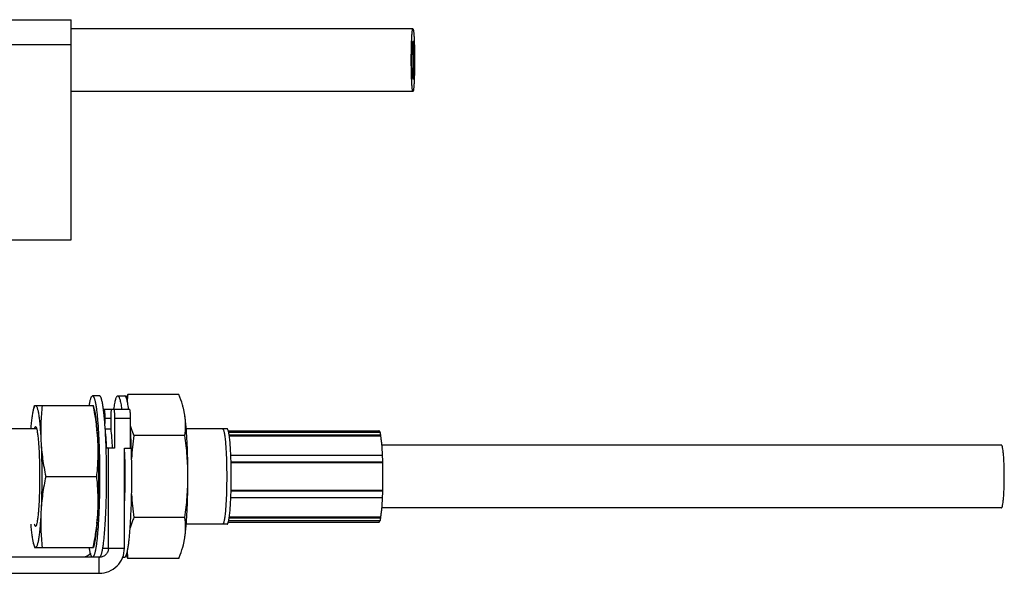
# Model space of a CAD drawing. Units: millimetres. Extents: x 55 to 468, y 262 to 479.
# Drawn here: x 304 to 468, y 386 to 479 of the extents above; entities that cross this region are included whole.
import ezdxf

# ---------------------------------------------------------------- set-up
doc = ezdxf.new("R2010")
doc.units = ezdxf.units.MM
doc.header["$LTSCALE"] = 48.062697
doc.layers.get('0').update_dxf_attribs({"linetype": 'CONTINUOUS'})

msp = doc.modelspace()

# ---------------------------------------------------------------- linework, layer by layer
at = {"color": 7, "linetype": 'Continuous'}
for p, q in [((78.89, 478.61), (312.32, 478.61)), ((312.32, 441.91), (312.32, 478.61)), ((369.25, 477.08), (312.32, 477.08)), ((369.25, 477.08), (369.26, 477.08)), ((312.32, 474.42), (239.93, 474.42)), ((369.26, 475.05), (369.25, 475.05)), ((369.24, 468.71), (369.25, 468.7)), ((369.25, 466.67), (312.32, 466.67)), ((369.25, 466.67), (369.24, 466.68)), ((78.89, 441.91), (312.32, 441.91)), ((317.03, 415.95), (315.87, 415.95)), ((320.07, 415.95), (321.23, 415.95)), ((330.24, 416.15), (321.72, 416.15)), ((306.05, 413.67), (306.21, 414.32)), ((306.21, 414.32), (316.04, 414.32)), ((316.21, 413.67), (316.04, 414.32)), ((322.06, 413.69), (317.68, 413.69)), ((319.43, 413.72), (319.43, 413.73)), ((319.43, 413.68), (319.43, 413.69)), ((321.88, 413.73), (321.87, 413.76)), ((321.88, 413.69), (321.88, 413.73)), ((331.24, 412.74), (331.01, 413.88)), ((318.94, 412.16), (317.91, 412.16)), ((317.91, 412.16), (317.91, 411.36)), ((318.94, 410.43), (318.94, 412.16)), ((322.19, 412.16), (319.53, 412.16)), ((319.53, 412.16), (319.53, 407.21)), ((322.19, 407.21), (322.19, 412.16)), ((306.6, 410.43), (301.14, 410.43)), ((306.49, 410.73), (306.38, 410.83)), ((306.6, 410.45), (306.6, 410.46)), ((306.6, 410.45), (306.6, 410.46)), ((317.97, 410.43), (318.94, 410.43)), ((337.53, 410.43), (331.48, 410.43)), ((338.29, 410.45), (337.53, 410.45)), ((331.26, 409.33), (322.75, 409.33)), ((338.44, 410.13), (363.59, 410.13)), ((338.51, 409.89), (363.8, 409.89)), ((338.51, 409.89), (338.51, 409.89)), ((338.52, 410), (338.52, 410.01)), ((363.9, 409.4), (338.62, 409.4)), ((338.64, 409.28), (363.9, 409.28)), ((363.9, 409.28), (363.9, 409.4)), ((319.53, 407.21), (318.17, 407.21)), ((318.52, 390.57), (318.52, 407.21)), ((321.18, 407.21), (322.19, 407.21)), ((321.18, 390.57), (321.18, 407.21)), ((467.34, 407.72), (364.07, 407.72)), ((338.89, 406.05), (364.19, 406.05)), ((364.23, 404.88), (338.94, 404.88)), ((338.94, 404.83), (364.22, 404.83)), ((364.22, 404.83), (364.23, 404.88)), ((308.06, 402.51), (316.57, 402.51)), ((364.19, 398.97), (338.89, 398.97)), ((364.22, 400.19), (338.94, 400.19)), ((338.94, 400.14), (364.23, 400.14)), ((364.23, 400.14), (364.22, 400.19)), ((467.34, 397.3), (364.07, 397.3)), ((331.26, 395.69), (322.75, 395.69)), ((338.62, 395.62), (363.9, 395.62)), ((363.9, 395.74), (338.64, 395.74)), ((363.9, 395.62), (363.9, 395.74)), ((306.38, 394.19), (306.49, 394.29)), ((337.53, 394.59), (331.48, 394.59)), ((338.29, 394.57), (337.53, 394.57)), ((338.44, 394.89), (363.59, 394.89)), ((363.8, 395.13), (338.51, 395.13)), ((338.51, 395.13), (338.51, 395.13)), ((338.52, 395.01), (338.52, 395.02)), ((331.01, 391.14), (331.24, 392.28)), ((306.05, 391.35), (306.21, 390.7)), ((306.21, 390.7), (316.04, 390.7)), ((316.21, 391.35), (316.04, 390.7)), ((317.55, 390.57), (321.18, 390.57)), ((316.99, 389.05), (194.59, 389.05)), ((316.99, 386.38), (316.99, 389.05)), ((320.8, 389.07), (321.23, 389.07)), ((330.24, 388.87), (321.72, 388.87)), ((178.39, 386.38), (316.99, 386.38))]:
    msp.add_line(p, q, dxfattribs=at)
for centre, radius, start, end in [((339.75, 408.6), 19.55, 157.2774, 159.2868), ((336.98, 414.36), 15.36, 173.3069, 177.3655), ((306.6, 410.39), 0.0613, 92.2966, 99.7467), ((303.44, 409.57), 3.28, 14.1618, 15.5416), ((282.94, 406.71), 33.86, 2.8873, 6.133), ((362.67, 409.53), 1.15, 19.9839, 22.2861), ((221.44, 403.63), 95.44, 2.3612, 2.872), ((283.4, 406.74), 33.4, 1.3529, 2.8791), ((293.01, 402.89), 71.25, 1.5955, 2.5396), ((269.05, 407.46), 47.78, 354.0536, 355.602), ((269.05, 397.56), 47.78, 4.398, 5.9464), ((281.53, 402.47), 82.73, 358.4184, 0.0249), ((295.37, 402.04), 68.89, 357.4442, 358.4207), ((283.4, 398.28), 33.4, 357.1209, 358.6471), ((223.5, 401.29), 93.38, 357.1224, 357.6444), ((282.59, 398.34), 34.21, 353.8837, 357.096), ((306.6, 394.63), 0.0613, 260.2538, 267.5696), ((303.57, 395.41), 3.14, 344.4168, 345.861), ((303.92, 395.32), 2.78, 344.2365, 344.4016), ((362.67, 395.49), 1.15, 337.7139, 340.0161), ((316.99, 390.58), 1.53, 270.0012, 271.7627), ((340.29, 396.64), 20.13, 200.7428, 202.6937), ((336.98, 390.66), 15.36, 182.6353, 186.6931)]:
    msp.add_arc(centre, radius, start, end, dxfattribs=at)
for points, knots in [([(369.24, 466.68), (369.22, 466.69), (369.2, 466.74), (369.18, 466.84), (369.15, 466.99), (369.13, 467.18), (369.11, 467.41), (369.08, 467.81), (369.05, 468.39), (369.01, 469.18), (368.99, 470.07), (368.98, 471.03), (368.98, 472.01), (368.98, 473), (369, 473.94), (369.02, 474.81), (369.06, 475.56), (369.09, 476.11), (369.12, 476.48), (369.14, 476.69), (369.17, 476.85), (369.19, 476.97), (369.21, 477.05), (369.24, 477.08), (369.25, 477.08)], [0, 0, 0, 0, 0.00549, 0.015276, 0.029451, 0.04793, 0.070567, 0.097167, 0.161241, 0.237811, 0.324059, 0.416794, 0.512583, 0.607878, 0.69915, 0.783023, 0.856397, 0.916571, 0.941001, 0.961359, 0.977464, 0.989211, 0.996578, 1, 1, 1, 1]), ([(369.26, 477.08), (369.28, 477.06), (369.3, 477.01), (369.32, 476.91), (369.34, 476.77), (369.37, 476.57), (369.39, 476.34), (369.42, 475.95), (369.45, 475.36), (369.48, 474.58), (369.51, 473.69), (369.52, 472.73), (369.52, 471.74), (369.52, 470.76), (369.5, 469.81), (369.48, 468.95), (369.44, 468.19), (369.41, 467.64), (369.38, 467.28), (369.36, 467.07), (369.33, 466.9), (369.31, 466.78), (369.29, 466.71), (369.26, 466.67), (369.25, 466.67)], [0, 0, 0, 0, 0.00549, 0.015276, 0.029451, 0.04793, 0.070567, 0.097167, 0.161241, 0.237811, 0.324059, 0.416794, 0.512583, 0.607878, 0.69915, 0.783023, 0.856397, 0.916571, 0.941001, 0.961359, 0.977464, 0.989211, 0.996578, 1, 1, 1, 1]), ([(369.25, 475.05), (369.24, 475.05), (369.23, 475.03), (369.22, 474.99), (369.2, 474.91), (369.18, 474.76), (369.15, 474.5), (369.13, 474.12), (369.11, 473.66), (369.1, 473.14), (369.09, 472.56), (369.08, 471.96), (369.08, 471.36), (369.09, 470.77), (369.11, 470.23), (369.13, 469.75), (369.15, 469.35), (369.17, 469.07), (369.19, 468.9), (369.21, 468.81), (369.22, 468.75), (369.23, 468.72), (369.24, 468.71)], [0, 0, 0, 0, 0.003425, 0.010789, 0.022538, 0.038647, 0.083431, 0.143601, 0.216973, 0.300846, 0.392116, 0.487406, 0.583191, 0.675922, 0.76217, 0.838749, 0.902829, 0.952063, 0.97055, 0.984723, 0.99451, 1, 1, 1, 1]), ([(369.25, 468.7), (369.26, 468.7), (369.27, 468.73), (369.28, 468.77), (369.3, 468.84), (369.32, 469), (369.35, 469.25), (369.37, 469.63), (369.39, 470.09), (369.4, 470.62), (369.41, 471.19), (369.42, 471.79), (369.41, 472.4), (369.41, 472.98), (369.39, 473.52), (369.37, 474), (369.35, 474.41), (369.33, 474.69), (369.31, 474.86), (369.29, 474.95), (369.28, 475.01), (369.27, 475.04), (369.26, 475.05)], [0, 0, 0, 0, 0.003425, 0.010789, 0.022538, 0.038647, 0.083431, 0.143601, 0.216973, 0.300846, 0.392116, 0.487406, 0.583191, 0.675922, 0.76217, 0.838749, 0.902829, 0.952063, 0.97055, 0.984723, 0.99451, 1, 1, 1, 1]), ([(315.33, 414.43), (315.35, 414.55), (315.39, 414.77), (315.45, 415.07), (315.52, 415.33), (315.58, 415.55), (315.64, 415.7), (315.69, 415.79), (315.75, 415.88), (315.81, 415.95), (315.87, 415.95)], [0, 0, 0, 0, 0.215182, 0.404402, 0.56719, 0.703343, 0.813002, 0.858141, 0.897084, 1, 1, 1, 1]), ([(315.87, 415.95), (315.89, 415.95), (315.93, 415.93), (315.99, 415.88), (316.05, 415.79), (316.1, 415.68), (316.16, 415.53), (316.21, 415.36), (316.27, 415.15), (316.34, 414.82), (316.43, 414.32), (316.53, 413.65), (316.62, 412.86), (316.7, 411.98), (316.78, 411.01), (316.87, 409.55), (316.96, 407.59), (317.03, 405.1), (317.04, 403.38), (317.04, 402.51)], [0, 0, 0, 0, 0.004388, 0.009908, 0.017174, 0.026447, 0.03784, 0.051395, 0.06712, 0.085006, 0.127141, 0.177492, 0.235624, 0.301011, 0.373047, 0.451056, 0.621985, 0.807314, 1, 1, 1, 1]), ([(317.98, 410.48), (317.95, 410.88), (317.9, 411.65), (317.8, 412.72), (317.69, 413.66), (317.59, 414.35), (317.5, 414.82), (317.44, 415.11), (317.38, 415.36), (317.31, 415.57), (317.25, 415.73), (317.19, 415.83), (317.14, 415.89), (317.1, 415.93), (317.06, 415.95), (317.03, 415.95)], [0, 0, 0, 0, 0.21512, 0.408203, 0.5767, 0.718443, 0.77873, 0.831737, 0.877343, 0.915505, 0.946273, 0.9699, 0.979252, 0.987176, 1, 1, 1, 1]), ([(319.43, 413.73), (319.45, 413.9), (319.49, 414.22), (319.57, 414.66), (319.65, 415.04), (319.72, 415.36), (319.8, 415.61), (319.88, 415.77), (319.94, 415.86), (319.98, 415.91), (320.02, 415.94), (320.06, 415.95), (320.07, 415.95)], [0, 0, 0, 0, 0.216895, 0.408034, 0.57258, 0.709924, 0.81982, 0.902616, 0.934389, 0.96037, 0.981601, 1, 1, 1, 1]), ([(320.07, 415.95), (320.08, 415.95), (320.12, 415.94), (320.16, 415.91), (320.2, 415.86), (320.26, 415.77), (320.34, 415.61), (320.42, 415.36), (320.49, 415.04), (320.57, 414.66), (320.65, 414.22), (320.69, 413.9), (320.71, 413.73)], [0, 0, 0, 0, 0.018396, 0.039626, 0.065605, 0.097378, 0.180173, 0.29007, 0.427415, 0.591963, 0.783104, 1, 1, 1, 1]), ([(321.87, 413.76), (321.85, 413.92), (321.81, 414.24), (321.73, 414.68), (321.66, 415.06), (321.58, 415.37), (321.5, 415.61), (321.43, 415.77), (321.37, 415.86), (321.32, 415.91), (321.28, 415.94), (321.25, 415.95), (321.23, 415.95)], [0, 0, 0, 0, 0.216841, 0.407909, 0.572385, 0.709673, 0.819543, 0.902357, 0.934163, 0.960198, 0.981506, 1, 1, 1, 1]), ([(331.01, 413.88), (330.96, 414.07), (330.75, 414.84), (330.47, 415.59), (330.24, 416.15)], [0, 0, 0, 0, 0.246079, 1, 1, 1, 1]), ([(305.62, 410.47), (305.65, 410.81), (305.7, 411.45), (305.8, 412.33), (305.91, 413.06), (306, 413.49), (306.05, 413.67)], [0, 0, 0, 0, 0.317615, 0.59269, 0.821184, 1, 1, 1, 1]), ([(306.05, 413.67), (306.07, 413.77), (306.11, 413.9), (306.17, 414.06), (306.21, 414.15), (306.25, 414.23), (306.29, 414.28), (306.33, 414.31), (306.37, 414.32), (306.38, 414.32)], [0, 0, 0, 0, 0.386807, 0.543478, 0.676029, 0.785244, 0.872761, 0.942032, 1, 1, 1, 1]), ([(306.38, 414.32), (306.44, 414.32), (306.5, 414.25), (306.55, 414.16), (306.6, 414.06), (306.65, 413.9), (306.72, 413.68), (306.78, 413.41), (306.84, 413.09), (306.92, 412.58), (307.02, 411.83), (307.16, 410.39), (307.23, 409.23), (307.27, 408.42)], [0, 0, 0, 0, 0.027808, 0.038689, 0.051379, 0.082369, 0.120981, 0.167204, 0.220933, 0.281992, 0.425167, 0.59449, 1, 1, 1, 1]), ([(307.46, 414.32), (307.36, 413.34), (307.21, 411.37), (307.22, 409.4), (307.27, 408.42)], [0, 0, 0, 0, 0.499438, 1, 1, 1, 1]), ([(316.34, 412.36), (316.31, 412.52), (316.2, 413.18), (316.08, 413.83), (315.98, 414.32)], [0, 0, 0, 0, 0.249687, 1, 1, 1, 1]), ([(316.76, 408.42), (316.73, 408.99), (316.67, 410.06), (316.54, 411.53), (316.42, 412.57), (316.3, 413.26), (316.24, 413.54), (316.21, 413.67)], [0, 0, 0, 0, 0.326254, 0.60709, 0.833881, 0.924845, 1, 1, 1, 1]), ([(317.77, 413.69), (317.79, 413.69), (317.81, 413.64), (317.83, 413.56), (317.85, 413.41), (317.86, 413.3), (317.87, 413.24)], [0, 0, 0, 0, 0.084548, 0.279536, 0.588175, 1, 1, 1, 1]), ([(318.98, 413.24), (318.99, 413.3), (319, 413.41), (319.02, 413.56), (319.04, 413.64), (319.06, 413.69), (319.08, 413.69)], [0, 0, 0, 0, 0.411825, 0.720464, 0.915452, 1, 1, 1, 1]), ([(319.4, 413.69), (319.41, 413.69), (319.44, 413.64), (319.45, 413.56), (319.48, 413.41), (319.49, 413.3), (319.49, 413.24)], [0, 0, 0, 0, 0.084548, 0.279536, 0.588175, 1, 1, 1, 1]), ([(322.15, 413.24), (322.14, 413.3), (322.13, 413.41), (322.11, 413.56), (322.09, 413.64), (322.07, 413.69), (322.06, 413.69)], [0, 0, 0, 0, 0.411825, 0.720464, 0.915452, 1, 1, 1, 1]), ([(316.61, 410.33), (316.59, 410.5), (316.51, 411.18), (316.42, 411.85), (316.34, 412.36)], [0, 0, 0, 0, 0.249661, 1, 1, 1, 1]), ([(317.87, 413.24), (317.88, 413.16), (317.9, 412.8), (317.91, 412.44), (317.91, 412.16)], [0, 0, 0, 0, 0.214631, 1, 1, 1, 1]), ([(318.94, 412.16), (318.94, 412.26), (318.95, 412.62), (318.96, 412.98), (318.98, 413.24)], [0, 0, 0, 0, 0.275608, 1, 1, 1, 1]), ([(319.49, 413.24), (319.5, 413.16), (319.52, 412.8), (319.53, 412.44), (319.53, 412.16)], [0, 0, 0, 0, 0.214631, 1, 1, 1, 1]), ([(322.19, 412.16), (322.19, 412.26), (322.19, 412.62), (322.17, 412.98), (322.15, 413.24)], [0, 0, 0, 0, 0.275608, 1, 1, 1, 1]), ([(331.75, 402.51), (331.75, 403.53), (331.73, 405.5), (331.63, 408.28), (331.5, 410.39), (331.36, 411.83), (331.28, 412.45), (331.24, 412.74)], [0, 0, 0, 0, 0.2983, 0.576435, 0.815652, 0.915538, 1, 1, 1, 1]), ([(331.26, 409.33), (331.33, 409.89), (331.41, 411.03), (331.32, 412.17), (331.24, 412.74)], [0, 0, 0, 0, 0.498548, 1, 1, 1, 1]), ([(306.38, 410.83), (306.36, 410.83), (306.33, 410.81), (306.3, 410.77), (306.25, 410.71), (306.21, 410.6), (306.18, 410.5), (306.16, 410.44)], [0, 0, 0, 0, 0.130836, 0.21974, 0.329369, 0.616968, 1, 1, 1, 1]), ([(306.6, 410.46), (306.58, 410.51), (306.55, 410.6), (306.51, 410.7), (306.49, 410.73)], [0, 0, 0, 0, 0.569591, 1, 1, 1, 1]), ([(306.62, 394.65), (306.66, 394.81), (306.73, 395.21), (306.83, 395.9), (306.91, 396.74), (306.98, 397.72), (307.03, 398.81), (307.09, 400.42), (307.12, 402.51), (307.09, 404.6), (307.03, 406.21), (306.98, 407.3), (306.91, 408.28), (306.83, 409.12), (306.73, 409.81), (306.66, 410.2), (306.62, 410.37)], [0, 0, 0, 0, 0.033112, 0.077134, 0.131113, 0.193811, 0.263761, 0.339313, 0.499973, 0.660636, 0.736193, 0.806149, 0.868855, 0.922844, 0.966877, 1, 1, 1, 1]), ([(318.13, 407.23), (318.12, 407.52), (318.08, 408.6), (318.03, 409.68), (317.98, 410.48)], [0, 0, 0, 0, 0.263322, 1, 1, 1, 1]), ([(319.19, 407.21), (319.16, 407.8), (319.1, 408.87), (319, 409.95), (318.94, 410.43)], [0, 0, 0, 0, 0.546157, 1, 1, 1, 1]), ([(322.19, 410.87), (322.23, 410.74), (322.4, 410.22), (322.59, 409.71), (322.75, 409.33)], [0, 0, 0, 0, 0.247343, 1, 1, 1, 1]), ([(322.33, 407.24), (322.32, 407.49), (322.29, 408.47), (322.24, 409.45), (322.2, 410.17)], [0, 0, 0, 0, 0.261563, 1, 1, 1, 1]), ([(337.53, 410.45), (337.53, 410.45), (337.56, 410.44), (337.58, 410.43), (337.59, 410.41)], [0, 0, 0, 0, 0.218984, 1, 1, 1, 1]), ([(337.59, 410.4), (337.59, 410.4), (337.57, 410.42), (337.55, 410.43), (337.53, 410.43)], [0, 0, 0, 0, 0.296195, 1, 1, 1, 1]), ([(337.59, 410.41), (337.62, 410.38), (337.67, 410.29), (337.73, 410.12), (337.79, 409.89), (337.84, 409.59), (337.9, 409.24), (337.97, 408.65), (338.05, 407.8), (338.12, 406.64), (338.18, 405.34), (338.21, 403.95), (338.22, 403), (338.22, 402.51)], [0, 0, 0, 0, 0.01503, 0.037535, 0.067794, 0.105717, 0.151081, 0.203541, 0.328034, 0.47513, 0.639923, 0.81687, 1, 1, 1, 1]), ([(338.43, 410.28), (338.42, 410.31), (338.4, 410.35), (338.36, 410.41), (338.32, 410.45), (338.29, 410.45)], [0, 0, 0, 0, 0.356489, 0.634656, 1, 1, 1, 1]), ([(338.52, 410.01), (338.51, 410.03), (338.48, 410.13), (338.46, 410.22), (338.43, 410.28)], [0, 0, 0, 0, 0.290462, 1, 1, 1, 1]), ([(318.02, 409.59), (318.03, 409.41), (318.1, 408.62), (318.14, 407.82), (318.17, 407.21)], [0, 0, 0, 0, 0.228251, 1, 1, 1, 1]), ([(331.75, 402.51), (331.75, 403.65), (331.66, 405.93), (331.42, 408.2), (331.26, 409.33)], [0, 0, 0, 0, 0.49999, 1, 1, 1, 1]), ([(338.91, 406.1), (338.89, 406.53), (338.84, 407.32), (338.76, 408.41), (338.66, 409.29), (338.57, 409.79), (338.52, 410)], [0, 0, 0, 0, 0.326487, 0.608247, 0.835321, 1, 1, 1, 1]), ([(363.73, 409.96), (363.72, 409.99), (363.7, 410.03), (363.66, 410.09), (363.62, 410.13), (363.59, 410.13)], [0, 0, 0, 0, 0.35892, 0.637861, 1, 1, 1, 1]), ([(363.9, 409.4), (363.89, 409.45), (363.86, 409.61), (363.83, 409.77), (363.8, 409.89)], [0, 0, 0, 0, 0.285182, 1, 1, 1, 1]), ([(364.18, 406.05), (364.15, 406.68), (364.1, 407.55), (363.99, 408.63), (363.93, 409.08), (363.9, 409.28)], [0, 0, 0, 0, 0.576274, 0.809932, 1, 1, 1, 1]), ([(307.27, 408.42), (307.32, 407.47), (307.39, 405.5), (307.42, 402.51), (307.39, 399.52), (307.32, 397.55), (307.27, 396.6)], [0, 0, 0, 0, 0.241254, 0.5, 0.758746, 1, 1, 1, 1]), ([(307.27, 408.42), (307.32, 407.43), (307.51, 405.44), (307.86, 403.49), (308.06, 402.51)], [0, 0, 0, 0, 0.498648, 1, 1, 1, 1]), ([(316.69, 403.8), (316.71, 404.11), (316.79, 405.35), (316.82, 406.59), (316.79, 407.53)], [0, 0, 0, 0, 0.249776, 1, 1, 1, 1]), ([(316.8, 397.45), (316.83, 398.28), (316.88, 399.96), (316.91, 402.51), (316.88, 405.06), (316.83, 406.74), (316.8, 407.57)], [0, 0, 0, 0, 0.243815, 0.5, 0.756185, 1, 1, 1, 1]), ([(318.2, 402.51), (318.2, 402.91), (318.2, 404.49), (318.17, 406.06), (318.13, 407.23)], [0, 0, 0, 0, 0.255047, 1, 1, 1, 1]), ([(322.41, 402.51), (322.41, 402.91), (322.4, 404.49), (322.37, 406.06), (322.33, 407.24)], [0, 0, 0, 0, 0.255057, 1, 1, 1, 1]), ([(467.79, 402.51), (467.79, 402.85), (467.78, 403.51), (467.76, 404.48), (467.72, 405.37), (467.66, 406.15), (467.6, 406.79), (467.53, 407.26), (467.46, 407.55), (467.39, 407.68), (467.35, 407.72), (467.34, 407.72)], [0, 0, 0, 0, 0.192738, 0.378172, 0.549151, 0.69925, 0.822804, 0.915312, 0.973812, 0.990308, 1, 1, 1, 1]), ([(321.19, 406.55), (321.2, 406.22), (321.23, 404.88), (321.24, 403.53), (321.24, 402.51)], [0, 0, 0, 0, 0.244875, 1, 1, 1, 1]), ([(338.98, 402.51), (338.98, 402.82), (338.97, 404.02), (338.94, 405.21), (338.91, 406.1)], [0, 0, 0, 0, 0.25869, 1, 1, 1, 1]), ([(364.26, 402.51), (364.26, 402.71), (364.25, 403.48), (364.24, 404.25), (364.22, 404.83)], [0, 0, 0, 0, 0.253739, 1, 1, 1, 1]), ([(308.06, 402.51), (307.86, 401.53), (307.51, 399.57), (307.32, 397.59), (307.27, 396.6)], [0, 0, 0, 0, 0.501352, 1, 1, 1, 1]), ([(317.04, 402.51), (317.04, 401.64), (317.03, 399.92), (316.96, 397.43), (316.87, 395.47), (316.78, 394.01), (316.7, 393.04), (316.62, 392.16), (316.53, 391.37), (316.43, 390.7), (316.34, 390.2), (316.27, 389.87), (316.21, 389.66), (316.16, 389.48), (316.1, 389.34), (316.05, 389.23), (315.99, 389.14), (315.93, 389.09), (315.89, 389.07), (315.87, 389.07)], [0, 0, 0, 0, 0.192685, 0.378013, 0.548943, 0.626952, 0.698988, 0.764375, 0.822507, 0.872858, 0.914994, 0.93288, 0.948605, 0.96216, 0.973553, 0.982826, 0.990092, 0.995612, 1, 1, 1, 1]), ([(317.03, 389.07), (317.05, 389.07), (317.1, 389.09), (317.16, 389.14), (317.21, 389.23), (317.27, 389.34), (317.32, 389.48), (317.38, 389.66), (317.43, 389.87), (317.51, 390.2), (317.6, 390.7), (317.69, 391.37), (317.78, 392.16), (317.87, 393.04), (317.94, 394.01), (318.04, 395.47), (318.13, 397.43), (318.19, 399.92), (318.2, 401.64), (318.2, 402.51)], [0, 0, 0, 0, 0.004388, 0.009908, 0.017174, 0.026447, 0.03784, 0.051395, 0.06712, 0.085006, 0.127141, 0.177492, 0.235624, 0.301011, 0.373047, 0.451056, 0.621985, 0.807314, 1, 1, 1, 1]), ([(321.24, 402.51), (321.24, 402.17), (321.24, 400.82), (321.21, 399.47), (321.19, 398.46)], [0, 0, 0, 0, 0.253619, 1, 1, 1, 1]), ([(321.23, 389.07), (321.25, 389.07), (321.3, 389.09), (321.36, 389.14), (321.41, 389.23), (321.47, 389.34), (321.52, 389.48), (321.58, 389.66), (321.63, 389.87), (321.71, 390.2), (321.8, 390.7), (321.89, 391.37), (321.98, 392.16), (322.07, 393.04), (322.14, 394.01), (322.24, 395.47), (322.33, 397.43), (322.39, 399.92), (322.41, 401.64), (322.41, 402.51)], [0, 0, 0, 0, 0.004388, 0.009908, 0.017174, 0.026447, 0.03784, 0.051395, 0.06712, 0.085006, 0.127141, 0.177492, 0.235624, 0.301011, 0.373047, 0.451056, 0.621985, 0.807314, 1, 1, 1, 1]), ([(331.24, 392.28), (331.28, 392.57), (331.36, 393.19), (331.5, 394.63), (331.63, 396.74), (331.73, 399.52), (331.75, 401.49), (331.75, 402.51)], [0, 0, 0, 0, 0.084462, 0.184348, 0.423565, 0.7017, 1, 1, 1, 1]), ([(331.26, 395.69), (331.42, 396.82), (331.66, 399.09), (331.75, 401.37), (331.75, 402.51)], [0, 0, 0, 0, 0.50001, 1, 1, 1, 1]), ([(338.22, 402.51), (338.22, 402.02), (338.21, 401.07), (338.18, 399.67), (338.12, 398.38), (338.05, 397.22), (337.97, 396.36), (337.9, 395.78), (337.84, 395.42), (337.79, 395.13), (337.73, 394.89), (337.67, 394.72), (337.62, 394.63), (337.59, 394.61)], [0, 0, 0, 0, 0.183239, 0.360281, 0.525146, 0.672279, 0.796767, 0.849205, 0.894534, 0.93241, 0.962609, 0.985044, 1, 1, 1, 1]), ([(338.91, 398.92), (338.92, 399.2), (338.96, 400.4), (338.98, 401.6), (338.98, 402.51)], [0, 0, 0, 0, 0.237814, 1, 1, 1, 1]), ([(467.34, 397.3), (467.35, 397.3), (467.39, 397.34), (467.46, 397.47), (467.53, 397.76), (467.6, 398.23), (467.66, 398.87), (467.72, 399.65), (467.76, 400.54), (467.78, 401.51), (467.79, 402.17), (467.79, 402.51)], [0, 0, 0, 0, 0.009692, 0.026187, 0.084685, 0.17719, 0.300743, 0.450844, 0.621824, 0.807262, 1, 1, 1, 1]), ([(316.79, 397.49), (316.8, 397.8), (316.81, 399.05), (316.76, 400.29), (316.69, 401.22)], [0, 0, 0, 0, 0.250357, 1, 1, 1, 1]), ([(338.52, 395.02), (338.57, 395.23), (338.66, 395.74), (338.76, 396.61), (338.84, 397.7), (338.89, 398.49), (338.91, 398.92)], [0, 0, 0, 0, 0.164744, 0.391835, 0.67357, 1, 1, 1, 1]), ([(363.9, 395.74), (363.93, 395.94), (363.99, 396.39), (364.1, 397.47), (364.15, 398.34), (364.18, 398.97)], [0, 0, 0, 0, 0.190068, 0.423726, 1, 1, 1, 1]), ([(307.27, 396.6), (307.23, 395.79), (307.16, 394.63), (307.02, 393.19), (306.92, 392.44), (306.84, 391.93), (306.78, 391.61), (306.72, 391.34), (306.65, 391.12), (306.6, 390.96), (306.55, 390.86), (306.5, 390.77), (306.44, 390.7), (306.38, 390.7)], [0, 0, 0, 0, 0.40551, 0.574833, 0.718008, 0.779067, 0.832796, 0.879019, 0.917631, 0.948621, 0.961311, 0.972192, 1, 1, 1, 1]), ([(307.27, 396.6), (307.22, 395.62), (307.21, 393.65), (307.36, 391.68), (307.46, 390.7)], [0, 0, 0, 0, 0.500562, 1, 1, 1, 1]), ([(316.21, 391.35), (316.24, 391.47), (316.3, 391.76), (316.42, 392.45), (316.54, 393.49), (316.67, 394.96), (316.73, 396.03), (316.76, 396.6)], [0, 0, 0, 0, 0.075155, 0.166119, 0.39291, 0.673746, 1, 1, 1, 1]), ([(322.75, 395.69), (322.69, 395.55), (322.46, 394.99), (322.26, 394.42), (322.13, 393.98)], [0, 0, 0, 0, 0.253001, 1, 1, 1, 1]), ([(331.24, 392.28), (331.32, 392.85), (331.41, 393.99), (331.33, 395.13), (331.26, 395.69)], [0, 0, 0, 0, 0.501452, 1, 1, 1, 1]), ([(363.8, 395.13), (363.81, 395.17), (363.85, 395.33), (363.88, 395.49), (363.9, 395.62)], [0, 0, 0, 0, 0.214602, 1, 1, 1, 1]), ([(306.05, 391.35), (306, 391.53), (305.91, 391.96), (305.8, 392.69), (305.7, 393.57), (305.65, 394.21), (305.62, 394.55)], [0, 0, 0, 0, 0.178816, 0.40731, 0.682385, 1, 1, 1, 1]), ([(306.16, 394.58), (306.18, 394.52), (306.21, 394.42), (306.25, 394.31), (306.3, 394.25), (306.33, 394.21), (306.36, 394.19), (306.38, 394.19)], [0, 0, 0, 0, 0.383079, 0.670701, 0.780328, 0.86922, 1, 1, 1, 1]), ([(306.49, 394.29), (306.51, 394.32), (306.55, 394.41), (306.58, 394.51), (306.6, 394.56)], [0, 0, 0, 0, 0.43068, 1, 1, 1, 1]), ([(316.34, 392.66), (316.36, 392.83), (316.47, 393.5), (316.56, 394.18), (316.61, 394.69)], [0, 0, 0, 0, 0.250361, 1, 1, 1, 1]), ([(337.53, 394.59), (337.53, 394.59), (337.56, 394.59), (337.58, 394.61), (337.59, 394.62)], [0, 0, 0, 0, 0.218987, 1, 1, 1, 1]), ([(337.59, 394.61), (337.59, 394.6), (337.57, 394.58), (337.55, 394.57), (337.53, 394.57)], [0, 0, 0, 0, 0.29619, 1, 1, 1, 1]), ([(338.29, 394.57), (338.32, 394.57), (338.36, 394.61), (338.4, 394.67), (338.42, 394.71), (338.43, 394.74)], [0, 0, 0, 0, 0.365039, 0.643288, 1, 1, 1, 1]), ([(338.43, 394.74), (338.44, 394.76), (338.47, 394.85), (338.5, 394.94), (338.52, 395.01)], [0, 0, 0, 0, 0.209935, 1, 1, 1, 1]), ([(363.59, 394.89), (363.62, 394.89), (363.66, 394.93), (363.7, 394.99), (363.72, 395.03), (363.73, 395.06)], [0, 0, 0, 0, 0.362139, 0.64108, 1, 1, 1, 1]), ([(315.98, 390.7), (316.01, 390.86), (316.14, 391.51), (316.26, 392.17), (316.34, 392.66)], [0, 0, 0, 0, 0.250319, 1, 1, 1, 1]), ([(306.38, 390.7), (306.37, 390.7), (306.33, 390.71), (306.29, 390.74), (306.25, 390.79), (306.21, 390.87), (306.17, 390.96), (306.11, 391.12), (306.07, 391.25), (306.05, 391.35)], [0, 0, 0, 0, 0.057968, 0.127239, 0.214756, 0.323971, 0.456522, 0.613193, 1, 1, 1, 1]), ([(315.87, 389.07), (315.81, 389.07), (315.75, 389.14), (315.69, 389.23), (315.64, 389.32), (315.58, 389.47), (315.52, 389.69), (315.45, 389.95), (315.39, 390.25), (315.35, 390.47), (315.33, 390.59)], [0, 0, 0, 0, 0.102908, 0.141851, 0.18699, 0.296649, 0.432803, 0.595594, 0.784815, 1, 1, 1, 1]), ([(316.99, 386.38), (317.54, 386.38), (318.64, 386.6), (320.03, 387.53), (320.96, 388.92), (321.18, 390.03), (321.18, 390.57)], [0, 0, 0, 0, 0.249969, 0.499833, 0.749825, 1, 1, 1, 1]), ([(318.52, 390.57), (318.52, 390.38), (318.44, 389.98), (318.12, 389.48), (317.62, 389.14), (317.23, 389.05), (317.04, 389.05)], [0, 0, 0, 0, 0.250062, 0.500003, 0.749977, 1, 1, 1, 1]), ([(330.24, 388.87), (330.31, 389.06), (330.61, 389.8), (330.86, 390.56), (331.01, 391.14)], [0, 0, 0, 0, 0.254065, 1, 1, 1, 1]), ([(315.53, 389.78), (315.4, 389.56), (315.01, 389.18), (314.49, 389.05), (314.23, 389.05)], [0, 0, 0, 0, 0.500341, 1, 1, 1, 1])]:
    msp.add_open_spline(points, degree=3, knots=knots, dxfattribs=at)
for points in [[(337.5, 410.44), (337.51, 410.44), (337.52, 410.45), (337.53, 410.45)], [(322.75, 409.33), (322.58, 408.06), (322.45, 406.78), (322.36, 405.5)], [(322.36, 399.52), (322.45, 398.24), (322.58, 396.96), (322.75, 395.69)]]:
    msp.add_open_spline(points, degree=3, dxfattribs=at)

doc.saveas('drawing.dxf')
